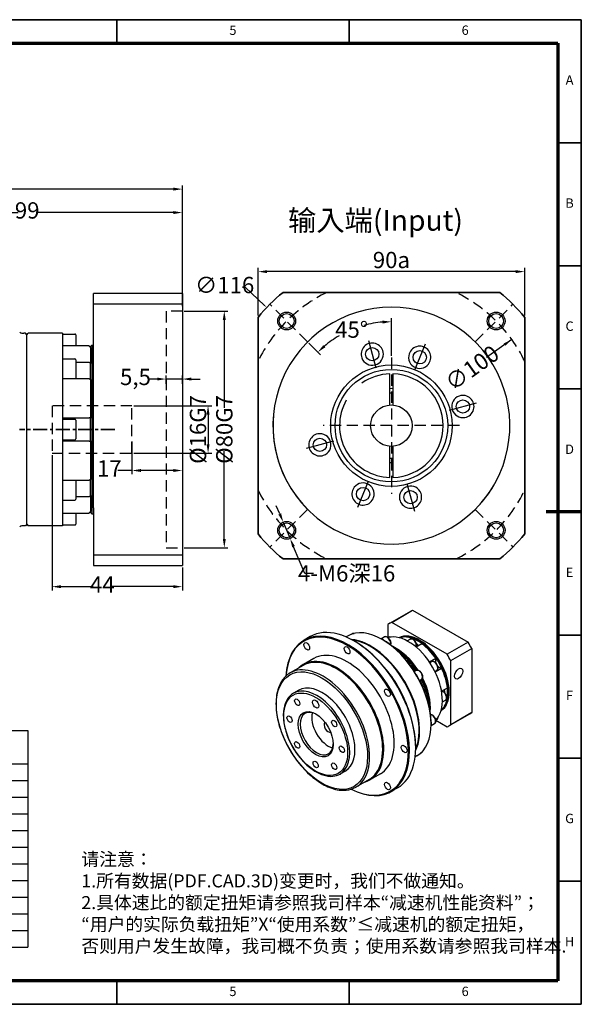
# Model space of a CAD drawing. Units: millimetres. Extents: x 2357 to 2827, y 889 to 1222.
# Drawn here: x 2638 to 2827, y 889 to 1222 of the extents above; entities that cross this region are included whole.
import ezdxf
from ezdxf.enums import TextEntityAlignment as Align

# ---------------------------------------------------------------- set-up
doc = ezdxf.new("R2010")
doc.units = ezdxf.units.MM
doc.header["$LTSCALE"] = 0.3
doc.linetypes.add('CENTER', pattern=[50.8, 31.75, -6.35, 6.35, -6.35])
doc.linetypes.add('DASHED', pattern=[19.05, 12.7, -6.35])
for name, color, linetype, lineweight in [('1轮廓实线层', 7, 'Continuous', 70), ('2细线层', 4, 'Continuous', 35), ('3中心线层', 1, 'CENTER', 35), ('6文字层', 3, 'Continuous', 35), ('7标注层', 4, 'Continuous', 35), ('中心标记 (ISO)', 7, 'Continuous', 25), ('可见 (ISO)', 7, 'Continuous', 50), ('可见窄的 (ISO)', 7, 'Continuous', 35), ('图框层', 7, 'Continuous', 70), ('细实线', 7, 'Continuous', 18)]:
    doc.layers.add(name, color=color, linetype=linetype, lineweight=lineweight)
doc.layers.add('标注线', color=7, linetype='Continuous')
doc.styles.add('1', font='txt', dxfattribs={"width": 0.667})
doc.styles.add('HC_GBDIM', font='romans', dxfattribs={"width": 0.667, "bigfont": 'gbcbig'})
doc.styles.add('仿宋0.8', font='txt', dxfattribs={"width": 0.8})
doc.dimstyles.new('1', dxfattribs={"dimtxt": 5.5, "dimasz": 3, "dimexe": 1.25, "dimexo": 0.625, "dimtad": 1, "dimtoh": 1, "dimdec": 1, "dimtxsty": '1', "dimcen": 2.5, "dimadec": 0, "dimazin": 0, "dimtfac": 1, "dimtdec": 1, "dimtmove": 0, "dimatfit": 3, "dimfxl": 1, "dimarcsym": 0})

# ---------------------------------------------------------------- blocks, each defined once
blk = doc.blocks.new('*D7')
at = {"layer": '7标注层', "color": 0, "linetype": 'ByBlock', "lineweight": -2, "transparency": 16777216}
for p, q in [((2693.43, 1123.22), (2708.22, 1123.22)), ((2706.97, 1120.22), (2706.97, 1090.51)), ((2706.97, 1046.22), (2706.97, 1075.92)), ((2693.43, 1043.22), (2708.22, 1043.22))]:
    blk.add_line(p, q, dxfattribs=at)
at = {"layer": '7标注层', "color": 0, "transparency": 16777216}
for points in [[(2707.47, 1120.22), (2706.47, 1120.22), (2706.97, 1123.22)], [(2706.47, 1046.22), (2707.47, 1046.22), (2706.97, 1043.22)]]:
    blk.add_solid(points, dxfattribs=at)
at = {"layer": 'Defpoints', "color": 0, "transparency": 16777216}
for p in [(2692.81, 1123.22), (2692.81, 1043.22), (2706.97, 1043.22)]:
    blk.add_point(p, dxfattribs=at)
at = {"layer": '7标注层', "color": 0, "lineweight": 25, "transparency": 16777216, "insert": (2706.97, 1083.22), "char_height": 5.5, "attachment_point": 5, "rotation": 90, "style": '1'}
blk.add_mtext('%%c80{}{G7{\\H0.7x;}{}}', dxfattribs=at)
blk = doc.blocks.new('*D8')
at = {"layer": '7标注层', "color": 0, "linetype": 'ByBlock', "lineweight": -2, "transparency": 16777216}
for p, q in [((2676.43, 1091.22), (2702.74, 1091.22)), ((2701.49, 1088.22), (2701.49, 1078.22)), ((2676.43, 1075.22), (2702.74, 1075.22))]:
    blk.add_line(p, q, dxfattribs=at)
at = {"layer": '7标注层', "color": 0, "transparency": 16777216}
for points in [[(2701.99, 1088.22), (2700.99, 1088.22), (2701.49, 1091.22)], [(2700.99, 1078.22), (2701.99, 1078.22), (2701.49, 1075.22)]]:
    blk.add_solid(points, dxfattribs=at)
at = {"layer": 'Defpoints', "color": 0, "transparency": 16777216}
for p in [(2675.81, 1091.22), (2675.81, 1075.22), (2701.49, 1075.22)]:
    blk.add_point(p, dxfattribs=at)
at = {"layer": '7标注层', "color": 0, "lineweight": 25, "transparency": 16777216, "insert": (2698.09, 1083.22), "char_height": 5.5, "attachment_point": 5, "rotation": 90, "style": '1'}
blk.add_mtext('%%c16{}{G7{\\H0.7x;}{}}', dxfattribs=at)
blk = doc.blocks.new('*D9')
at = {"layer": '7标注层', "color": 0, "linetype": 'ByBlock', "lineweight": -2, "transparency": 16777216}
for p, q in [((2687.31, 1098.62), (2687.31, 1101.51)), ((2692.81, 1098.62), (2692.81, 1101.51)), ((2684.31, 1100.26), (2681.31, 1100.26)), ((2692.81, 1100.26), (2687.31, 1100.26)), ((2695.81, 1100.26), (2698.81, 1100.26))]:
    blk.add_line(p, q, dxfattribs=at)
at = {"layer": '7标注层', "color": 0, "transparency": 16777216}
for points in [[(2684.31, 1099.76), (2684.31, 1100.76), (2687.31, 1100.26)], [(2695.81, 1100.76), (2695.81, 1099.76), (2692.81, 1100.26)]]:
    blk.add_solid(points, dxfattribs=at)
at = {"layer": 'Defpoints', "color": 0, "transparency": 16777216}
for p in [(2687.31, 1100.26), (2687.31, 1098), (2692.81, 1098)]:
    blk.add_point(p, dxfattribs=at)
at = {"layer": '7标注层', "color": 0, "lineweight": 25, "transparency": 16777216, "insert": (2676.98, 1100.26), "char_height": 5.5, "attachment_point": 5, "style": '1'}
blk.add_mtext('5,5', dxfattribs=at)
blk = doc.blocks.new('*D10')
at = {"layer": '7标注层', "color": 0, "linetype": 'ByBlock', "lineweight": -2, "transparency": 16777216}
for p, q in [((2648.81, 1074.59), (2648.81, 1028.87)), ((2692.81, 1036.59), (2692.81, 1028.87)), ((2651.81, 1030.12), (2662.69, 1030.12)), ((2689.81, 1030.12), (2668.93, 1030.12))]:
    blk.add_line(p, q, dxfattribs=at)
at = {"layer": '7标注层', "color": 0, "transparency": 16777216}
for points in [[(2651.81, 1030.62), (2651.81, 1029.62), (2648.81, 1030.12)], [(2689.81, 1029.62), (2689.81, 1030.62), (2692.81, 1030.12)]]:
    blk.add_solid(points, dxfattribs=at)
at = {"layer": 'Defpoints', "color": 0, "transparency": 16777216}
for p in [(2648.81, 1075.22), (2692.81, 1037.22), (2692.81, 1030.12)]:
    blk.add_point(p, dxfattribs=at)
at = {"layer": '7标注层', "color": 0, "lineweight": 25, "transparency": 16777216, "insert": (2665.81, 1030.12), "char_height": 5.5, "attachment_point": 5, "style": '1'}
blk.add_mtext('44', dxfattribs=at)
blk = doc.blocks.new('*D11')
at = {"layer": '7标注层', "color": 0, "linetype": 'ByBlock', "lineweight": -2, "transparency": 16777216}
for p, q in [((2675.81, 1079.2), (2675.81, 1068.11)), ((2692.81, 1074.97), (2692.81, 1068.11)), ((2675.81, 1069.36), (2671.01, 1069.36)), ((2689.81, 1069.36), (2678.81, 1069.36))]:
    blk.add_line(p, q, dxfattribs=at)
at = {"layer": '7标注层', "color": 0, "transparency": 16777216}
for points in [[(2678.81, 1069.86), (2678.81, 1068.86), (2675.81, 1069.36)], [(2689.81, 1068.86), (2689.81, 1069.86), (2692.81, 1069.36)]]:
    blk.add_solid(points, dxfattribs=at)
at = {"layer": 'Defpoints', "color": 0, "transparency": 16777216}
for p in [(2675.81, 1079.82), (2692.81, 1075.59), (2675.81, 1069.36)]:
    blk.add_point(p, dxfattribs=at)
at = {"layer": '7标注层', "color": 0, "lineweight": 25, "transparency": 16777216, "insert": (2668.17, 1069.36), "char_height": 5.5, "attachment_point": 5, "style": '1'}
blk.add_mtext('17', dxfattribs=at)
blk = doc.blocks.new('*D12')
at = {"layer": '7标注层', "color": 0, "linetype": 'ByBlock', "lineweight": -2, "transparency": 16777216}
for p, q in [((2593.81, 1142.34), (2593.81, 1157.76)), ((2692.81, 1124.84), (2692.81, 1157.76)), ((2596.81, 1156.51), (2637.38, 1156.51)), ((2689.81, 1156.51), (2643.47, 1156.51))]:
    blk.add_line(p, q, dxfattribs=at)
at = {"layer": '7标注层', "color": 0, "transparency": 16777216}
for points in [[(2596.81, 1157.01), (2596.81, 1156.01), (2593.81, 1156.51)], [(2689.81, 1156.01), (2689.81, 1157.01), (2692.81, 1156.51)]]:
    blk.add_solid(points, dxfattribs=at)
at = {"layer": 'Defpoints', "color": 0, "transparency": 16777216}
for p in [(2593.81, 1156.51), (2593.81, 1141.72), (2692.81, 1124.22)]:
    blk.add_point(p, dxfattribs=at)
at = {"layer": '7标注层', "color": 0, "lineweight": 25, "transparency": 16777216, "insert": (2640.43, 1156.51), "char_height": 5.5, "attachment_point": 5, "style": '1'}
blk.add_mtext('99', dxfattribs=at)
blk = doc.blocks.new('*D18')
at = {"layer": '7标注层', "color": 0, "linetype": 'ByBlock', "lineweight": -2, "transparency": 16777216}
for p, q in [((2563.81, 1114.34), (2563.81, 1165.67)), ((2566.81, 1164.42), (2624.11, 1164.42)), ((2689.81, 1164.42), (2632.51, 1164.42)), ((2692.81, 1129.84), (2692.81, 1165.67))]:
    blk.add_line(p, q, dxfattribs=at)
at = {"layer": '7标注层', "color": 0, "transparency": 16777216}
for points in [[(2566.81, 1164.92), (2566.81, 1163.92), (2563.81, 1164.42)], [(2689.81, 1163.92), (2689.81, 1164.92), (2692.81, 1164.42)]]:
    blk.add_solid(points, dxfattribs=at)
at = {"layer": 'Defpoints', "color": 0, "transparency": 16777216}
for p in [(2563.81, 1164.42), (2692.81, 1129.22), (2563.81, 1113.72)]:
    blk.add_point(p, dxfattribs=at)
at = {"layer": '7标注层', "color": 0, "lineweight": 25, "transparency": 16777216, "insert": (2628.31, 1164.42), "char_height": 5.5, "attachment_point": 5, "style": '1'}
blk.add_mtext('129', dxfattribs=at)
blk = doc.blocks.new('FDHGTFGHTRHUTRUHR')
at = {"lineweight": 25}
for p, q in [((819.79, -182.03), (915.79, -182.03)), ((915.79, -182.03), (915.79, -286.03)), ((819.79, -198.03), (915.79, -198.03)), ((867.79, -206.03), (915.79, -206.03)), ((867.79, -214.02), (915.79, -214.03)), ((867.79, -222.03), (915.79, -222.03)), ((867.79, -230.03), (915.79, -230.03)), ((867.79, -238.04), (915.79, -238.03)), ((867.79, -246.03), (915.79, -246.03)), ((867.79, -254.03), (915.79, -254.03)), ((867.79, -262.03), (915.79, -262.03)), ((867.79, -270.03), (915.79, -270.03)), ((867.79, -278.03), (915.79, -278.03)), ((819.79, -286.03), (915.79, -286.03))]:
    blk.add_line(p, q, dxfattribs=at)
blk = doc.blocks.new('*U32')
at = {"layer": '1轮廓实线层'}
blk.add_line((569, 200), (554, 200), dxfattribs=at)
at = {"layer": '2细线层'}
for p, q in [((-25, 410), (569, 410)), ((371, 410), (371, 400)), ((470, 410), (470, 400)), ((569, 410), (569, -10)), ((569, 357.5), (559, 357.5)), ((569, 305), (559, 305)), ((569, 252.5), (559, 252.5)), ((569, 200), (559, 200)), ((569, 147.5), (559, 147.5)), ((569, 95), (559, 95)), ((569, 42.5), (559, 42.5)), ((371, -10), (371, 0)), ((470, -10), (470, 0)), ((569, -10), (-25, -10))]:
    blk.add_line(p, q, dxfattribs=at)
at = {"layer": '图框层'}
for p, q in [((0, 400), (559, 400)), ((559, 400), (559, 0)), ((559, 0), (0, 0))]:
    blk.add_line(p, q, dxfattribs=at)
at = {"layer": '6文字层', "style": 'HC_GBDIM'}
for s, p in [('5', (420.5, 405)), ('6', (519.5, 405)), ('A', (564, 383.75)), ('B', (564, 331.25)), ('C', (564, 278.75)), ('D', (564, 226.25)), ('E', (564, 173.75)), ('F', (564, 121.25)), ('G', (564, 68.75)), ('H', (564, 16.25)), ('5', (420.5, -5)), ('6', (519.5, -5))]:
    blk.add_text(s, height=4, dxfattribs=at).set_placement(p, align=Align.MIDDLE)
blk = doc.blocks.new('*D33')
at = {"layer": '7标注层', "color": 0, "lineweight": -2, "transparency": 16777216}
blk.add_line((2804.02, 1113.64), (2795.46, 1107.5), dxfattribs=at)
at = {"layer": '7标注层', "color": 0, "transparency": 16777216}
blk.add_solid([(2801.88, 1111.48), (2801.29, 1112.3), (2804.02, 1113.64)], dxfattribs=at)
at = {"layer": 'Defpoints', "color": 0, "transparency": 16777216}
for p in [(2804.02, 1113.64), (2722.74, 1055.39)]:
    blk.add_point(p, dxfattribs=at)
at = {"layer": '7标注层', "color": 0, "lineweight": 25, "transparency": 16777216, "insert": (2790.61, 1104.02), "char_height": 5.5, "attachment_point": 5, "rotation": 35.6277, "style": '1'}
blk.add_mtext('∅100{}{{\\H0.7x;}{}}', dxfattribs=at)
blk = doc.blocks.new('*D34')
at = {"color": 0, "lineweight": -2, "transparency": 16777216}
for p, q in [((2718.38, 1121.73), (2718.38, 1137.8)), ((2808.38, 1121.73), (2808.38, 1137.8)), ((2805.38, 1136.55), (2721.38, 1136.55))]:
    blk.add_line(p, q, dxfattribs=at)
at = {"color": 0, "transparency": 16777216}
for points in [[(2721.38, 1137.05), (2721.38, 1136.05), (2718.38, 1136.55)], [(2805.38, 1136.05), (2805.38, 1137.05), (2808.38, 1136.55)]]:
    blk.add_solid(points, dxfattribs=at)
at = {"layer": 'Defpoints', "color": 0, "transparency": 16777216}
for p in [(2718.38, 1136.55), (2718.38, 1121.1), (2808.38, 1121.1)]:
    blk.add_point(p, dxfattribs=at)
at = {"color": 0, "transparency": 16777216, "insert": (2763.38, 1140.48), "char_height": 5.5, "attachment_point": 5, "style": '1'}
blk.add_mtext('90{\\fHCCADSymbs|c2|p2;a}{}{{\\H0.7x;}{}}', dxfattribs=at)
blk = doc.blocks.new('*D36')
at = {"layer": '7标注层', "color": 0, "lineweight": -2, "transparency": 16777216}
for p, q in [((2725.7, 1054.69), (2724.53, 1057.45)), ((2726.86, 1051.92), (2729.19, 1046.39)), ((2734.14, 1034.62), (2730.35, 1043.63)), ((2737.14, 1034.62), (2734.14, 1034.62))]:
    blk.add_line(p, q, dxfattribs=at)
at = {"layer": '7标注层', "color": 0, "transparency": 16777216}
for points in [[(2725.24, 1054.49), (2726.16, 1054.88), (2726.86, 1051.92)], [(2730.81, 1043.82), (2729.89, 1043.43), (2729.19, 1046.39)]]:
    blk.add_solid(points, dxfattribs=at)
at = {"layer": 'Defpoints', "color": 0, "transparency": 16777216}
for p in [(2726.86, 1051.92), (2729.19, 1046.39)]:
    blk.add_point(p, dxfattribs=at)
at = {"layer": '7标注层', "color": 0, "transparency": 16777216, "insert": (2748.27, 1034.62), "char_height": 5.5, "attachment_point": 5, "style": '1'}
blk.add_mtext('4-M6深16{}{{\\H0.7x;}{}}', dxfattribs=at)
blk = doc.blocks.new('*D35')
at = {"layer": '7标注层', "color": 0, "lineweight": -2, "transparency": 16777216}
for p, q in [((2763.38, 1108.14), (2763.38, 1120.88)), ((2735.54, 1112.35), (2739.43, 1108.46))]:
    blk.add_line(p, q, dxfattribs=at)
for start, end in [(94.8959, 105.2726), (120.1294, 130.1041)]:
    blk.add_arc((2763.38, 1084.51), 35.12, start, end, dxfattribs=at)
at = {"layer": '7标注层', "color": 0, "transparency": 16777216}
for points in [[(2760.41, 1119), (2760.36, 1120), (2763.38, 1119.63)], [(2740.42, 1111.74), (2741.1, 1111), (2738.55, 1109.34)]]:
    blk.add_solid(points, dxfattribs=at)
at = {"layer": 'Defpoints', "color": 0, "transparency": 16777216}
for p in [(2722.37, 1125.52), (2754.29, 1118.43), (2735.1, 1112.8), (2763.38, 1107.51), (2763.38, 1061.51)]:
    blk.add_point(p, dxfattribs=at)
at = {"layer": '7标注层', "color": 0, "transparency": 16777216, "insert": (2749.94, 1116.96), "char_height": 5.5, "attachment_point": 5, "style": '1'}
blk.add_mtext('45%%d{}{{\\H0.7x;}{}}', dxfattribs=at)

msp = doc.modelspace()

# ---------------------------------------------------------------- linework, layer by layer
msp.add_line((2662.809, 1109.673), (2662.809, 1129.215))
msp.add_circle((2763.382, 1084.511), 7)
at = {"layer": '2细线层', "color": 1, "lineweight": 35}
for p, q in [((2799.974, 1129.511), (2726.789, 1129.511)), ((2718.382, 1121.104), (2718.382, 1047.919)), ((2808.382, 1047.919), (2808.382, 1121.104)), ((2726.789, 1039.511), (2799.974, 1039.511))]:
    msp.add_line(p, q, dxfattribs=at)
at = {"layer": '2细线层', "color": 1, "linetype": 'DASHED', "lineweight": 25}
for p, q in [((2735.097, 1112.796), (2722.369, 1125.524)), ((2791.666, 1112.796), (2804.394, 1125.524)), ((2735.097, 1056.227), (2722.369, 1043.499)), ((2791.666, 1056.227), (2804.394, 1043.499))]:
    msp.add_line(p, q, dxfattribs=at)
at = {"layer": '2细线层', "color": 1, "lineweight": 25}
for centre, radius in [((2728.026, 1119.867), 3), ((2728.026, 1119.867), 2.5), ((2798.737, 1119.867), 3), ((2798.737, 1119.867), 2.5), ((2728.026, 1049.156), 3), ((2728.026, 1049.156), 2.5), ((2798.737, 1049.156), 3), ((2798.737, 1049.156), 2.5)]:
    msp.add_circle(centre, radius, dxfattribs=at)
at = {"layer": '2细线层', "color": 1, "lineweight": 35}
for start, end in [(129.11674, 140.88326), (39.11674, 50.88326), (219.11674, 230.88326), (309.11674, 320.88326)]:
    msp.add_arc((2763.382, 1084.511), 58, start, end, dxfattribs=at)
at = {"layer": '2细线层', "color": 1, "linetype": 'DASHED', "lineweight": 25}
for start, end in [(115.84193, 154.15807), (25.84193, 64.15807), (205.84193, 244.15807), (295.84193, 334.15807)]:
    msp.add_arc((2763.382, 1084.511), 50, start, end, dxfattribs=at)
at = {"layer": '2细线层', "color": 1, "lineweight": 25}
for start, end in [(315, 225), (172.49854, 329.99784)]:
    msp.add_arc((2763.382, 1084.511), 40, start, end, dxfattribs=at)
at = {"layer": '3中心线层', "ltscale": 0.5}
msp.add_line((2670.073, 1083.215), (2637.809, 1083.215), dxfattribs=at)
at = {"layer": '7标注层'}
for p, q in [((2713.061, 1131.301), (2714.061, 1131.301)), ((2714.061, 1131.301), (2720.578, 1125.118))]:
    msp.add_line(p, q, dxfattribs=at)
at = {"layer": '7标注层', "color": 3, "linetype": 'DASHED', "lineweight": 25}
for p, q in [((2692.809, 1123.215), (2687.309, 1123.215)), ((2687.309, 1123.215), (2687.309, 1043.215)), ((2648.809, 1091.215), (2648.809, 1075.215)), ((2675.809, 1091.215), (2648.809, 1091.215)), ((2675.809, 1075.215), (2675.809, 1091.215)), ((2648.809, 1075.215), (2675.809, 1075.215)), ((2687.309, 1043.215), (2692.809, 1043.215))]:
    msp.add_line(p, q, dxfattribs=at)
at = {"layer": '7标注层'}
msp.add_solid([(2720.464, 1124.997), (2720.693, 1125.239), (2721.304, 1124.43)], dxfattribs=at)
at = {"layer": '中心标记 (ISO)', "color": 3, "linetype": 'Continuous', "lineweight": 25}
for p, q in [((2755.682, 1113.248), (2758.141, 1104.071)), ((2774.766, 1111.997), (2771.131, 1103.22)), ((2782.942, 1089.752), (2792.118, 1092.211)), ((2743.822, 1079.27), (2734.645, 1076.812)), ((2751.997, 1057.026), (2755.632, 1065.803)), ((2768.623, 1064.951), (2771.133, 1055.582))]:
    msp.add_line(p, q, dxfattribs=at)
at = {"layer": '中心标记 (ISO)', "color": 1, "linetype": 'DASHED', "lineweight": 25}
for p, q in [((2763.382, 1107.511), (2763.382, 1061.511)), ((2786.382, 1084.511), (2740.382, 1084.511))]:
    msp.add_line(p, q, dxfattribs=at)
at = {"layer": '可见 (ISO)', "lineweight": 25}
for p, q in [((2692.809, 1129.215), (2662.809, 1129.215)), ((2692.809, 1129.215), (2692.809, 1037.215)), ((2662.809, 1125.673), (2692.809, 1125.673)), ((2639.809, 1115.715), (2639.273, 1115.715)), ((2640.309, 1115.215), (2639.809, 1115.715)), ((2640.309, 1115.215), (2640.809, 1115.715)), ((2640.309, 1051.215), (2640.309, 1115.215)), ((2652.309, 1115.715), (2640.809, 1115.715)), ((2652.309, 1115.715), (2652.309, 1050.715)), ((2652.309, 1115.465), (2656.509, 1115.465)), ((2656.809, 1115.165), (2656.809, 1111.438)), ((2661.309, 1111.438), (2652.309, 1111.438)), ((2661.809, 1111.215), (2662.309, 1111.715)), ((2661.809, 1110.947), (2661.809, 1111.215)), ((2662.309, 1111.715), (2662.309, 1054.715)), ((2662.309, 1111.715), (2662.809, 1111.715)), ((2661.809, 1110.947), (2661.809, 1105.56)), ((2662.809, 1056.758), (2662.809, 1109.673)), ((2652.309, 1107.045), (2656.509, 1107.045)), ((2656.809, 1106.745), (2656.809, 1100.368)), ((2656.809, 1105.976), (2661.309, 1105.976)), ((2661.809, 1100.089), (2661.809, 1105.56)), ((2762.882, 1091.494), (2762.882, 1102.004)), ((2763.882, 1102.004), (2763.882, 1091.494)), ((2661.309, 1100.368), (2652.309, 1100.368)), ((2661.809, 1100.089), (2661.809, 1087.084)), ((2661.809, 1100.089), (2661.809, 1087.084)), ((2652.309, 1087.181), (2661.309, 1087.181)), ((2652.309, 1086.715), (2656.509, 1086.715)), ((2656.809, 1086.415), (2656.809, 1080.015)), ((2661.809, 1079.347), (2661.809, 1087.084)), ((2661.809, 1079.347), (2661.809, 1087.084)), ((2652.309, 1079.715), (2656.509, 1079.715)), ((2661.309, 1079.25), (2652.309, 1079.25)), ((2661.809, 1079.347), (2661.809, 1066.342)), ((2762.882, 1067.019), (2762.882, 1077.529)), ((2763.882, 1077.529), (2763.882, 1067.019)), ((2652.309, 1066.063), (2661.309, 1066.063)), ((2656.809, 1066.063), (2656.809, 1059.686)), ((2661.809, 1060.871), (2661.809, 1066.342)), ((2652.309, 1059.386), (2656.509, 1059.386)), ((2661.309, 1060.455), (2656.809, 1060.455)), ((2661.809, 1060.871), (2661.809, 1055.484)), ((2652.309, 1054.993), (2661.309, 1054.993)), ((2656.809, 1054.993), (2656.809, 1051.265)), ((2661.809, 1055.215), (2661.809, 1055.484)), ((2661.809, 1055.215), (2662.309, 1054.715)), ((2662.309, 1054.715), (2662.809, 1054.715)), ((2662.809, 1056.758), (2662.809, 1037.215)), ((2640.309, 1051.215), (2639.809, 1050.715)), ((2640.309, 1051.215), (2640.809, 1050.715)), ((2639.809, 1050.715), (2639.273, 1050.715)), ((2652.309, 1050.715), (2640.809, 1050.715)), ((2652.309, 1050.965), (2656.509, 1050.965)), ((2692.809, 1040.758), (2662.809, 1040.758)), ((2662.809, 1037.215), (2692.809, 1037.215)), ((2762.847, 1017.75), (2769.918, 1021.821)), ((2763.473, 1018.068), (2770.544, 1022.14)), ((2770.544, 1022.14), (2789.253, 1011.366)), ((2782.182, 1007.294), (2763.473, 1018.068)), ((2762.221, 1017.341), (2762.221, 1012.97)), ((2736.009, 1013.257), (2733.888, 1012.036)), ((2748.611, 1013.447), (2748.081, 1013.141)), ((2749.883, 1014.035), (2750.244, 1014.242)), ((2750.987, 1011.662), (2750.811, 1011.764)), ((2759.848, 1012.54), (2760.994, 1013.2)), ((2760.516, 1012.161), (2760.34, 1012.263)), ((2762.259, 1012.939), (2762.539, 1013.101)), ((2766.233, 1012.909), (2766.105, 1012.835)), ((2768.685, 1011.804), (2769.727, 1012.404)), ((2770.671, 1012.328), (2770.895, 1012.456)), ((2789.253, 1011.366), (2782.182, 1007.294)), ((2773.699, 1010.842), (2771.732, 1009.709)), ((2783.434, 1005.125), (2790.505, 1009.197)), ((2790.505, 1009.197), (2790.505, 987.567)), ((2737.204, 1005.868), (2733.669, 1003.832)), ((2776.19, 1004.674), (2778.362, 1005.924)), ((2776.32, 1004.48), (2776.914, 1004.823)), ((2783.434, 983.495), (2783.434, 1005.125)), ((2733.616, 1003.513), (2729.197, 1000.968)), ((2771.109, 1001.496), (2771.744, 1001.861)), ((2778.069, 1001.449), (2778.661, 1001.79)), ((2780.344, 1002.49), (2778.172, 1001.24)), ((2772.859, 998.464), (2773.491, 998.828)), ((2732.087, 995.132), (2730.319, 994.114)), ((2780.305, 994.853), (2782.275, 995.987)), ((2780.597, 991.166), (2781.638, 991.765)), ((2782.275, 992.746), (2782.046, 992.613)), ((2780.195, 988.381), (2780.344, 988.467)), ((2778.362, 984.998), (2778.661, 985.17)), ((2778.367, 984.965), (2782.182, 982.768)), ((2782.808, 983.086), (2789.879, 987.158)), ((2790.505, 987.567), (2783.434, 983.495)), ((2776.799, 983.176), (2777.943, 983.835)), ((2776.805, 983.876), (2776.805, 983.672)), ((2771.59, 975.884), (2771.59, 975.681)), ((2771.941, 972.934), (2771.411, 972.628)), ((2773.088, 973.739), (2773.491, 973.97)), ((2747.807, 967.835), (2746.039, 966.817)), ((2755.823, 964.95), (2751.404, 962.405)), ((2759.66, 966.871), (2756.125, 964.835)), ((2765.452, 962.129), (2763.33, 960.907))]:
    msp.add_line(p, q, dxfattribs=at)
at = {"layer": '可见 (ISO)', "color": 3, "lineweight": 25}
for centre, radius in [((2756.911, 1108.66), 2.25), ((2772.949, 1107.608), 2.25), ((2763.382, 1084.511), 20.5), ((2763.382, 1084.511), 19), ((2787.53, 1090.982), 2.25), ((2739.233, 1078.041), 2.25), ((2753.815, 1061.414), 2.25), ((2769.852, 1060.363), 2.25)]:
    msp.add_circle(centre, radius, dxfattribs=at)
at = {"layer": '可见 (ISO)', "lineweight": 25}
for centre, radius, start, end in [((2639.273, 1118.715), 3, 242.885, 270), ((2656.509, 1115.165), 0.3, 0, 90), ((2656.509, 1106.745), 0.3, 0, 90), ((2763.382, 1084.511), 17.5, 91.63725, 124.56249), ((2763.382, 1084.511), 17.5, 271.63725, 88.36275), ((2763.382, 1084.511), 12.5, 87.70756, 92.29244), ((2763.382, 1084.511), 11, 87.39475, 92.60525), ((2763.382, 1084.511), 17.5, 150.463, 268.36275), ((2656.509, 1086.415), 0.3, 0, 90), ((2656.509, 1080.015), 0.3, 270, 0), ((2763.382, 1084.511), 11, 267.39475, 272.60525), ((2763.382, 1084.511), 12.5, 267.70756, 272.29244), ((2656.509, 1059.686), 0.3, 270, 0), ((2656.509, 1051.265), 0.3, 270, 0), ((2639.273, 1047.715), 3, 90, 117.115)]:
    msp.add_arc(centre, radius, start, end, dxfattribs=at)
at = {"layer": '可见 (ISO)', "color": 3, "lineweight": 25}
for centre, start, end in [((2756.911, 1108.66), 10.69878, 199.30122), ((2772.949, 1107.608), 333.19878, 161.80122), ((2756.911, 1108.66), 199.30122, 10.69878), ((2772.949, 1107.608), 161.80122, 333.19878), ((2787.53, 1090.982), 109.30122, 280.69878), ((2787.53, 1090.982), 280.69878, 109.30122), ((2739.233, 1078.041), 100.69878, 289.30122), ((2739.233, 1078.041), 289.30122, 100.69878), ((2753.815, 1061.414), 341.80122, 153.19878), ((2753.815, 1061.414), 153.19878, 341.80122), ((2769.852, 1060.363), 19.30122, 190.69878), ((2769.852, 1060.363), 190.69878, 19.30122)]:
    msp.add_arc(centre, 3.75, start, end, dxfattribs=at)
at = {"layer": '可见 (ISO)', "lineweight": 25}
for centre, major_axis, start_param, end_param in [((2779.899, 1004.49), (-9.981, 17.332), 6.2224551, 6.2831853), ((2750.73, 987.693), (14.721, -25.564), 0, 3.1415927), ((2772.827, 1000.418), (-9.981, 17.332), 6.2224551, 6.3477829), ((2748.609, 986.471), (14.721, -25.564), 5.55685, 10.1511133), ((2748.432, 986.37), (14.597, -25.348), 5.5667278, 10.1412355), ((2760.276, 993.19), (-11.665, 20.256), 3.1415927, 6.2831853), ((2772.827, 1000.418), (-7.111, 12.349), 3.1704203, 6.2543577), ((2772.651, 1000.316), (7.111, -12.349), 0.0556756, 3.0859171), ((2756.387, 990.951), (11.665, -20.256), 0.381112, 2.7604806), ((2756.21, 990.849), (-11.665, 20.256), 3.5523361, 5.8724419), ((2750.907, 987.795), (-14.597, 25.348), 3.9289245, 5.4958534), ((2760.453, 1010.869), (-0.873, 1.517), 5.1046391, 5.883893), ((2760.453, 993.292), (-11.54, 20.04), 5.4705904, 5.4958534), ((2760.453, 993.292), (-11.54, 20.04), 4.7434531, 5.4705904), ((2769.115, 998.28), (8.109, -14.082), 0.1503994, 2.9927593), ((2772.297, 1000.112), (-7.111, 12.349), 5.6393003, 6.1455396), ((2772.474, 1000.214), (6.986, -12.132), 2.2195362, 2.4967202), ((2772.474, 1011.966), (0.998, -1.733), 4.1863788, 4.4788108), ((2779.899, 1004.49), (9.981, -17.332), 1.5100661, 1.635394), ((2748.432, 986.37), (11.228, -19.498), 0, 3.1415927), ((2765.049, 995.939), (8.109, -14.082), 1.6652382, 2.4657379), ((2764.872, 995.837), (7.985, -13.865), 1.6807106, 2.3495232), ((2764.696, 995.735), (-8.109, 14.082), 4.821623, 5.4751448), ((2772.474, 1011.966), (0.998, -1.733), 4.9459671, 5.6280315), ((2772.297, 1000.112), (7.111, -12.349), 1.7123094, 2.2185488), ((2772.474, 1000.214), (-6.986, 12.132), 4.8529147, 5.3611288), ((2744.897, 984.334), (11.228, -19.498), 6.1339757, 9.5739875), ((2744.72, 984.232), (11.103, -19.281), 0, 3.1415927), ((2779.661, 1004.385), (-0.998, 1.733), 0.259388, 1.3372182), ((2772.474, 1000.214), (6.986, -12.132), 1.434138, 1.711322), ((2772.827, 1000.418), (-9.981, 17.332), 4.6516588, 4.7769866), ((2754.001, 989.576), (-11.665, 20.256), 4.360853, 5.063925), ((2779.661, 1004.385), (0.998, -1.733), 4.9459671, 6.0276647), ((2772.297, 1000.112), (7.111, -12.349), 0.9269113, 1.4331506), ((2772.474, 1000.214), (-6.986, 12.132), 4.0675165, 4.5757307), ((2753.736, 989.424), (-11.852, 20.581), 4.4590637, 4.9657143), ((2760.453, 993.292), (-11.54, 20.04), 4.6851922, 4.7434531), ((2771.203, 999.53), (-0.873, 1.517), 4.319241, 5.1094044), ((2760.453, 993.292), (-11.54, 20.04), 3.958055, 4.6851922), ((2764.696, 995.735), (-8.109, 14.082), 3.9496332, 4.6083778), ((2764.872, 995.837), (7.985, -13.865), 0.7920694, 1.4662158), ((2765.049, 995.939), (8.109, -14.082), 0.6758548, 1.4817718), ((2739.947, 981.483), (7.86, -13.649), 0, 3.1415927), ((2782.639, 994.361), (0.998, -1.733), 3.7928791, 4.4788108), ((2772.474, 1000.214), (6.986, -12.132), 0.6487399, 0.9259239), ((2772.297, 1000.112), (7.111, -12.349), 0.1415131, 0.6477525), ((2782.639, 994.361), (0.998, -1.733), 4.9459671, 5.2422666), ((2738.179, 980.465), (-3.93, 6.824), 5.5269952, 10.1809681), ((2742.068, 982.705), (3.93, -6.824), 3.6570125, 5.7677655), ((2779.899, 1004.49), (9.981, -17.332), 0, 0.0645976), ((2742.068, 982.705), (0.998, -1.733), 3.3071264, 6.1176516), ((2775.656, 984.537), (-0.873, 1.517), 3.5431911, 4.3240062), ((2760.453, 993.292), (-11.54, 20.04), 3.9289245, 3.958055), ((2772.827, 1000.418), (9.981, -17.332), 6.2224551, 6.3477829)]:
    msp.add_ellipse(centre, major_axis=major_axis, ratio=0.5780931, start_param=start_param, end_param=end_param, dxfattribs=at)
for centre, major_axis in [((2734.807, 1009.969), (-0.686, 1.192)), ((2748.432, 1008.648), (-0.686, 1.192)), ((2786.086, 1000.742), (0.998, 1.733)), ((2762.057, 994.277), (-0.686, 1.192)), ((2731.576, 991.087), (-0.613, 1.065)), ((2737.826, 990.481), (-0.749, 1.3)), ((2737.826, 980.262), (-4.179, 7.258)), ((2728.987, 985.352), (-0.613, 1.065)), ((2744.076, 983.889), (-0.613, 1.065)), ((2731.576, 976.635), (-0.613, 1.065)), ((2746.664, 975.172), (-0.613, 1.065)), ((2767.701, 975.274), (-0.686, 1.192)), ((2737.826, 970.042), (-0.613, 1.065)), ((2744.076, 969.436), (-0.613, 1.065)), ((2762.057, 962.77), (-0.686, 1.192))]:
    msp.add_ellipse(centre, major_axis=major_axis, ratio=0.5780931, dxfattribs=at)
for points, knots in [([(2661.309, 1111.438), (2661.319, 1111.429), (2661.329, 1111.419), (2661.339, 1111.409), (2661.492, 1111.257), (2661.649, 1111.102), (2661.809, 1110.947)], [-0.004182397, -0.004182397, -0.004182397, -0.004182397, 0, 0, 0, 0.065014684, 0.065014684, 0.065014684, 0.065014684]), ([(2661.809, 1105.56), (2661.649, 1105.699), (2661.492, 1105.83), (2661.329, 1105.96), (2661.319, 1105.968), (2661.309, 1105.976)], [1.274696659, 1.274696659, 1.274696659, 1.274696659, 1.339711343, 1.339711343, 1.34389374, 1.34389374, 1.34389374, 1.34389374]), ([(2661.309, 1100.368), (2661.319, 1100.362), (2661.329, 1100.356), (2661.339, 1100.35), (2661.492, 1100.258), (2661.649, 1100.17), (2661.809, 1100.089)], [-0.004182397, -0.004182397, -0.004182397, -0.004182397, 0, 0, 0, 0.065014684, 0.065014684, 0.065014684, 0.065014684]), ([(2661.809, 1087.084), (2661.649, 1087.125), (2661.492, 1087.155), (2661.329, 1087.178), (2661.319, 1087.179), (2661.309, 1087.181)], [1.274696659, 1.274696659, 1.274696659, 1.274696659, 1.339711343, 1.339711343, 1.34389374, 1.34389374, 1.34389374, 1.34389374]), ([(2661.309, 1079.25), (2661.319, 1079.252), (2661.329, 1079.253), (2661.339, 1079.254), (2661.492, 1079.276), (2661.649, 1079.306), (2661.809, 1079.347)], [-0.004182397, -0.004182397, -0.004182397, -0.004182397, 0, 0, 0, 0.065014684, 0.065014684, 0.065014684, 0.065014684]), ([(2661.809, 1066.342), (2661.649, 1066.261), (2661.492, 1066.173), (2661.329, 1066.075), (2661.319, 1066.069), (2661.309, 1066.063)], [1.274696659, 1.274696659, 1.274696659, 1.274696659, 1.339711343, 1.339711343, 1.34389374, 1.34389374, 1.34389374, 1.34389374]), ([(2661.309, 1060.455), (2661.319, 1060.463), (2661.329, 1060.471), (2661.339, 1060.479), (2661.492, 1060.601), (2661.649, 1060.732), (2661.809, 1060.871)], [-0.004182397, -0.004182397, -0.004182397, -0.004182397, 0, 0, 0, 0.065014684, 0.065014684, 0.065014684, 0.065014684]), ([(2661.809, 1055.484), (2661.649, 1055.329), (2661.492, 1055.174), (2661.329, 1055.012), (2661.319, 1055.002), (2661.309, 1054.993)], [1.274696659, 1.274696659, 1.274696659, 1.274696659, 1.339711343, 1.339711343, 1.34389374, 1.34389374, 1.34389374, 1.34389374]), ([(2750.244, 1014.242), (2750.339, 1014.297), (2750.447, 1014.33), (2750.659, 1014.352), (2750.764, 1014.343), (2750.867, 1014.32)], [5.49972085, 5.49972085, 5.49972085, 5.49972085, 5.75383668, 5.75383668, 5.99065831, 5.99065831, 5.99065831, 5.99065831]), ([(2760.994, 1013.2), (2761.089, 1013.255), (2761.197, 1013.288), (2761.427, 1013.311), (2761.551, 1013.298), (2761.813, 1013.224), (2761.952, 1013.157), (2762.226, 1012.975), (2762.361, 1012.858), (2762.607, 1012.589), (2762.718, 1012.438), (2762.909, 1012.117), (2762.989, 1011.948), (2763.11, 1011.604), (2763.15, 1011.429), (2763.186, 1011.09), (2763.18, 1010.925), (2763.125, 1010.665), (2763.089, 1010.564), (2763.037, 1010.472)], [5.4997209, 5.4997209, 5.4997209, 5.4997209, 5.7538367, 5.7538367, 6.0326617, 6.0326617, 6.3588116, 6.3588116, 6.7032344, 6.7032344, 7.0450294, 7.0450294, 7.3845996, 7.3845996, 7.7258311, 7.7258311, 8.0703549, 8.0703549, 8.3106247, 8.3106247, 8.3106247, 8.3106247]), ([(2762.539, 1013.101), (2762.633, 1013.155), (2762.74, 1013.186), (2762.972, 1013.202), (2763.097, 1013.183), (2763.266, 1013.128), (2763.309, 1013.111), (2763.351, 1013.092)], [5.49972085, 5.49972085, 5.49972085, 5.49972085, 5.77503878, 5.77503878, 6.07230136, 6.07230136, 6.17454023, 6.17454023, 6.17454023, 6.17454023]), ([(2769.727, 1012.404), (2769.821, 1012.458), (2769.928, 1012.489), (2770.16, 1012.505), (2770.285, 1012.486), (2770.548, 1012.4), (2770.686, 1012.327), (2770.955, 1012.136), (2771.086, 1012.016), (2771.326, 1011.743), (2771.435, 1011.59), (2771.622, 1011.267), (2771.7, 1011.097), (2771.817, 1010.754), (2771.855, 1010.582), (2771.889, 1010.25), (2771.883, 1010.091), (2771.838, 1009.874), (2771.818, 1009.806), (2771.791, 1009.743)], [5.4997209, 5.4997209, 5.4997209, 5.4997209, 5.7750388, 5.7750388, 6.0723014, 6.0723014, 6.4003162, 6.4003162, 6.7348987, 6.7348987, 7.0672874, 7.0672874, 7.3985247, 7.3985247, 7.7308644, 7.7308644, 8.065418, 8.065418, 8.2294931, 8.2294931, 8.2294931, 8.2294931]), ([(2771.106, 1012.338), (2771.035, 1012.377), (2770.969, 1012.415), (2770.903, 1012.452), (2770.899, 1012.454), (2770.895, 1012.456)], [1.274696659, 1.274696659, 1.274696659, 1.274696659, 1.339711343, 1.339711343, 1.34389374, 1.34389374, 1.34389374, 1.34389374]), ([(2773.699, 1010.842), (2773.702, 1010.84), (2773.705, 1010.838), (2773.708, 1010.837), (2773.755, 1010.81), (2773.8, 1010.785), (2773.841, 1010.763)], [-0.004182397, -0.004182397, -0.004182397, -0.004182397, 0, 0, 0, 0.065014684, 0.065014684, 0.065014684, 0.065014684]), ([(2776.914, 1004.823), (2777.008, 1004.877), (2777.115, 1004.908), (2777.347, 1004.924), (2777.472, 1004.905), (2777.736, 1004.819), (2777.874, 1004.746), (2778.143, 1004.555), (2778.274, 1004.435), (2778.514, 1004.162), (2778.623, 1004.009), (2778.81, 1003.686), (2778.887, 1003.516), (2779.004, 1003.173), (2779.043, 1003.001), (2779.076, 1002.669), (2779.071, 1002.509), (2779.011, 1002.222), (2778.957, 1002.093), (2778.819, 1001.906), (2778.746, 1001.839), (2778.661, 1001.79)], [5.4997209, 5.4997209, 5.4997209, 5.4997209, 5.7750388, 5.7750388, 6.0723014, 6.0723014, 6.4003162, 6.4003162, 6.7348987, 6.7348987, 7.0672874, 7.0672874, 7.3985247, 7.3985247, 7.7308644, 7.7308644, 8.065418, 8.065418, 8.3936236, 8.3936236, 8.6413135, 8.6413135, 8.6413135, 8.6413135]), ([(2778.44, 1005.913), (2778.412, 1005.92), (2778.387, 1005.924), (2778.364, 1005.924), (2778.363, 1005.924), (2778.362, 1005.924)], [1.274696659, 1.274696659, 1.274696659, 1.274696659, 1.339711343, 1.339711343, 1.34389374, 1.34389374, 1.34389374, 1.34389374]), ([(2771.744, 1001.861), (2771.839, 1001.916), (2771.947, 1001.949), (2772.177, 1001.973), (2772.301, 1001.959), (2772.563, 1001.885), (2772.702, 1001.818), (2772.976, 1001.636), (2773.111, 1001.519), (2773.357, 1001.25), (2773.468, 1001.099), (2773.659, 1000.779), (2773.739, 1000.609), (2773.86, 1000.265), (2773.9, 1000.091), (2773.936, 999.751), (2773.93, 999.586), (2773.866, 999.286), (2773.809, 999.149), (2773.66, 998.951), (2773.581, 998.88), (2773.491, 998.828)], [5.4997209, 5.4997209, 5.4997209, 5.4997209, 5.7538367, 5.7538367, 6.0326617, 6.0326617, 6.3588116, 6.3588116, 6.7032344, 6.7032344, 7.0450294, 7.0450294, 7.3845996, 7.3845996, 7.7258311, 7.7258311, 8.0703549, 8.0703549, 8.4009496, 8.4009496, 8.6413135, 8.6413135, 8.6413135, 8.6413135]), ([(2780.344, 1002.49), (2780.345, 1002.491), (2780.346, 1002.492), (2780.346, 1002.494), (2780.357, 1002.512), (2780.366, 1002.535), (2780.374, 1002.563)], [-0.004182397, -0.004182397, -0.004182397, -0.004182397, 0, 0, 0, 0.065014684, 0.065014684, 0.065014684, 0.065014684]), ([(2729.197, 1000.968), (2728.008, 1000.283), (2727.004, 999.28), (2725.45, 996.732), (2724.912, 995.174), (2724.356, 991.643), (2724.351, 989.661), (2724.881, 985.495), (2725.418, 983.312), (2726.975, 978.968), (2727.994, 976.808), (2730.411, 972.726), (2731.808, 970.804), (2734.844, 967.387), (2736.482, 965.894), (2739.842, 963.489), (2741.564, 962.577), (2744.92, 961.444), (2746.555, 961.22), (2749.275, 961.479), (2750.404, 961.829), (2751.404, 962.405)], [0.7834645, 0.7834645, 0.7834645, 0.7834645, 1.0899058, 1.0899058, 1.4052941, 1.4052941, 1.7283555, 1.7283555, 2.0520518, 2.0520518, 2.3751116, 2.3751116, 2.6979254, 2.6979254, 3.0210549, 3.0210549, 3.3448141, 3.3448141, 3.6674287, 3.6674287, 3.9250571, 3.9250571, 3.9250571, 3.9250571]), ([(2780.365, 994.887), (2780.434, 994.879), (2780.504, 994.863), (2780.713, 994.794), (2780.851, 994.722), (2781.12, 994.53), (2781.251, 994.41), (2781.491, 994.137), (2781.6, 993.985), (2781.787, 993.662), (2781.864, 993.491), (2781.981, 993.149), (2782.02, 992.976), (2782.054, 992.644), (2782.048, 992.485), (2781.988, 992.197), (2781.935, 992.068), (2781.797, 991.881), (2781.723, 991.814), (2781.638, 991.765)], [5.9053085, 5.9053085, 5.9053085, 5.9053085, 6.0723014, 6.0723014, 6.4003162, 6.4003162, 6.7348987, 6.7348987, 7.0672874, 7.0672874, 7.3985247, 7.3985247, 7.7308644, 7.7308644, 8.065418, 8.065418, 8.3936236, 8.3936236, 8.6413135, 8.6413135, 8.6413135, 8.6413135]), ([(2782.278, 996.149), (2782.277, 996.102), (2782.276, 996.051), (2782.275, 995.994), (2782.275, 995.991), (2782.275, 995.987)], [1.274696659, 1.274696659, 1.274696659, 1.274696659, 1.339711343, 1.339711343, 1.34389374, 1.34389374, 1.34389374, 1.34389374]), ([(2730.319, 994.114), (2729.477, 993.629), (2728.765, 992.922), (2727.654, 991.13), (2727.266, 990.033), (2726.854, 987.542), (2726.842, 986.138), (2727.204, 983.187), (2727.578, 981.639), (2728.672, 978.561), (2729.389, 977.03), (2731.094, 974.137), (2732.081, 972.775), (2734.228, 970.351), (2735.389, 969.29), (2737.776, 967.579), (2739.001, 966.93), (2741.397, 966.123), (2742.568, 965.963), (2744.515, 966.153), (2745.323, 966.404), (2746.039, 966.817)], [0.7834645, 0.7834645, 0.7834645, 0.7834645, 1.0847312, 1.0847312, 1.3978531, 1.3978531, 1.7220166, 1.7220166, 2.0472711, 2.0472711, 2.3716313, 2.3716313, 2.6956326, 2.6956326, 3.0200746, 3.0200746, 3.3453976, 3.3453976, 3.6690029, 3.6690029, 3.9250571, 3.9250571, 3.9250571, 3.9250571]), ([(2782.275, 992.746), (2782.275, 992.75), (2782.275, 992.755), (2782.275, 992.759), (2782.276, 992.83), (2782.277, 992.906), (2782.278, 992.987)], [-0.004182397, -0.004182397, -0.004182397, -0.004182397, 0, 0, 0, 0.065014684, 0.065014684, 0.065014684, 0.065014684]), ([(2776.601, 986.972), (2776.692, 986.971), (2776.784, 986.957), (2777.016, 986.892), (2777.155, 986.825), (2777.429, 986.643), (2777.564, 986.526), (2777.81, 986.257), (2777.921, 986.106), (2778.112, 985.785), (2778.192, 985.616), (2778.312, 985.272), (2778.353, 985.098), (2778.389, 984.758), (2778.383, 984.593), (2778.319, 984.293), (2778.262, 984.156), (2778.112, 983.958), (2778.034, 983.887), (2777.943, 983.835)], [5.8237595, 5.8237595, 5.8237595, 5.8237595, 6.0326617, 6.0326617, 6.3588116, 6.3588116, 6.7032344, 6.7032344, 7.0450294, 7.0450294, 7.3845996, 7.3845996, 7.7258311, 7.7258311, 8.0703549, 8.0703549, 8.4009496, 8.4009496, 8.6413135, 8.6413135, 8.6413135, 8.6413135]), ([(2779.064, 985.903), (2779.059, 985.849), (2779.051, 985.795), (2779.011, 985.602), (2778.957, 985.472), (2778.819, 985.286), (2778.746, 985.218), (2778.661, 985.17)], [7.94699735, 7.94699735, 7.94699735, 7.94699735, 8.06541803, 8.06541803, 8.39362359, 8.39362359, 8.64131351, 8.64131351, 8.64131351, 8.64131351]), ([(2773.88, 974.502), (2773.846, 974.383), (2773.795, 974.272), (2773.66, 974.093), (2773.581, 974.022), (2773.491, 973.97)], [8.1258826, 8.1258826, 8.1258826, 8.1258826, 8.40094963, 8.40094963, 8.64131351, 8.64131351, 8.64131351, 8.64131351])]:
    msp.add_open_spline(points, degree=3, knots=knots, dxfattribs=at)
at = {"layer": '可见窄的 (ISO)', "lineweight": 25}
for centre, major_axis, start_param, end_param in [((2751.117, 1012.726), (-0.873, 1.517), 5.7816371, 6.2831853), ((2761.867, 1011.684), (-0.873, 1.517), 3.5465607, 6.2831853), ((2763.413, 1011.584), (-0.873, 1.517), 5.6097567, 6.2831853), ((2770.6, 1010.887), (-0.873, 1.517), 3.578101, 6.2831853), ((2764.506, 995.626), (-8.109, 14.082), 4.8228643, 5.387703), ((2764.023, 995.348), (-8.192, 14.225), 4.8217503, 5.1225547), ((2777.788, 1003.306), (-0.873, 1.517), 3.1415927, 6.2831853), ((2740.301, 981.687), (11.103, -19.281), 0, 3.1415927), ((2772.617, 1000.345), (-0.873, 1.517), 3.1415927, 6.2831853), ((2764.023, 995.348), (-8.192, 14.225), 4.3022233, 4.6081222), ((2764.506, 995.626), (-8.109, 14.082), 4.0370749, 4.6070605), ((2738.179, 980.465), (7.86, -13.649), 0, 3.1415927), ((2780.765, 993.282), (0.873, -1.517), 0, 2.7114818), ((2777.07, 985.352), (0.873, -1.517), 0, 2.7442554), ((2777.788, 986.686), (0.873, -1.517), 0, 0.6925124), ((2772.617, 975.487), (0.873, -1.517), 0, 0.5261277)]:
    msp.add_ellipse(centre, major_axis=major_axis, ratio=0.5780931, start_param=start_param, end_param=end_param, dxfattribs=at)
for centre, major_axis in [((2739.947, 981.483), (-10.854, 18.848)), ((2737.826, 980.262), (-7.61, 13.215))]:
    msp.add_ellipse(centre, major_axis=major_axis, ratio=0.5780931, dxfattribs=at)

# ---------------------------------------------------------------- block references
at = {"layer": '7标注层', "xscale": 0.7040000000000002, "yscale": 0.7040000000000002, "zscale": 0.7040000000000002}
msp.add_blockref('FDHGTFGHTRHUTRUHR', (1995.895, 1109.672), dxfattribs=at)
at = {"layer": '图框层', "lineweight": 25, "xscale": 0.7920000000000001, "yscale": 0.7920000000000001, "zscale": 0.7920000000000001}
msp.add_blockref('*U32', (2376.839, 896.944), dxfattribs=at)

# ---------------------------------------------------------------- texts
at = {"layer": '7标注层', "insert": (2707.09, 1131.301), "char_height": 5.5, "attachment_point": 5, "style": '1'}
msp.add_mtext('∅116', dxfattribs=at)
at = {"layer": '标注线', "color": 0, "lineweight": 25, "insert": (2728.485, 1157.372), "char_height": 7, "width": 95.52426, "attachment_point": 1}
msp.add_mtext('{\\fKaiTi_GB2312|b0|i0|c134|p49;输入端(Input)\\P}', dxfattribs=at)
at = {"layer": '细实线', "color": 0, "lineweight": 25, "insert": (2658.715, 922.815), "char_height": 4.4, "attachment_point": 4, "style": '仿宋0.8'}
msp.add_mtext('请注意：\\P1.所有数据(PDF.CAD.3D)变更时，我们不做通知。\\P2.具体速比的额定扭矩请参照我司样本“减速机性能资料”；\\P“用户的实际负载扭矩”X“使用系数”≤减速机的额定扭矩，\\P否则用户发生故障，我司概不负责；使用系数请参照我司样本.', dxfattribs=at)

# ---------------------------------------------------------------- dimensions: what is measured, and where the dimension line sits
dim = msp.add_linear_dim(base=(2718.382, 1136.552), p1=(2808.382, 1121.104), p2=(2718.382, 1121.104), text='<>{\\fHCCADSymbs|c2|p2;a}{}{{\\H0.7x;}{}}', dimstyle='1')
dim.commit()
dim.dimension.update_dxf_attribs({"geometry": '*D34', "text_midpoint": (2763.382, 1140.482)})
at = {"layer": '7标注层', "linetype": 'ByBlock', "lineweight": 25}
for base, p1, p2, override, picture, middle in [((2563.809, 1164.423), (2692.809, 1129.215), (2563.809, 1113.715), {"dimtad": 0, "dimdec": 2, "dimtxsty": '1'}, '*D18', (2628.309, 1164.423)), ((2593.809, 1156.512), (2692.809, 1124.215), (2593.809, 1141.715), {"dimtad": 0, "dimdec": 2}, '*D12', (2640.425, 1156.512)), ((2675.809, 1069.356), (2692.809, 1075.59), (2675.809, 1079.822), {"dimtad": 0, "dimdec": 2}, '*D11', (2668.167, 1069.356)), ((2692.809, 1030.117), (2648.809, 1075.215), (2692.809, 1037.215), {"dimtad": 0, "dimdec": 2}, '*D10', (2665.809, 1030.117))]:
    dim = msp.add_linear_dim(base=base, p1=p1, p2=p2, dimstyle='1', override=override, dxfattribs=at)
    dim.commit()
    dim.dimension.update_dxf_attribs({"geometry": picture, "text_midpoint": middle, "dimtype": 160})
at = {"layer": '7标注层'}
dim = msp.add_angular_dim_2l(base=(2754.292, 1118.434), line1=((2735.097, 1112.796), (2722.369, 1125.524)), line2=((2763.382, 1107.511), (2763.382, 1061.511)), text='<>{}{{\\H0.7x;}{}}', dimstyle='1', override={"dimtad": 0, "dimtih": 1, "dimtoh": 1, "dimdec": 0, "dimadec": 0}, dxfattribs=at)
dim.commit()
dim.dimension.update_dxf_attribs({"geometry": '*D35', "text_midpoint": (2749.942, 1116.957)})
at = {"layer": '7标注层', "linetype": 'ByBlock', "lineweight": 25}
for base, p1, p2, override, picture, middle in [((2706.974, 1043.215), (2692.809, 1123.215), (2692.809, 1043.215), {"dimtad": 0, "dimdec": 2}, '*D7', (2706.974, 1083.215)), ((2701.493, 1075.215), (2675.809, 1091.215), (2675.809, 1075.215), {"dimtad": 3, "dimdec": 2}, '*D8', (2701.493, 1083.215))]:
    dim = msp.add_linear_dim(base=base, p1=p1, p2=p2, angle=90, text='%%c<>{}{G7{\\H0.7x;}{}}', dimstyle='1', override=override, dxfattribs=at)
    dim.commit()
    dim.dimension.update_dxf_attribs({"geometry": picture, "text_midpoint": middle, "dimtype": 160})
at = {"layer": '7标注层', "color": 1, "lineweight": 25}
dim = msp.add_diameter_dim_2p(p1=(2722.741, 1055.386), p2=(2804.023, 1113.637), text='<>{}{{\\H0.7x;}{}}', dimstyle='1', override={"dimtad": 0, "dimtoh": 1, "dimlfac": 1, "dimtix": 0, "dimtofl": 1, "dimtmove": 0}, dxfattribs=at)
dim.commit()
dim.dimension.update_dxf_attribs({"geometry": '*D33', "text_midpoint": (2790.609, 1104.024), "dimtype": 163})
at = {"layer": '7标注层', "linetype": 'ByBlock', "lineweight": 25}
dim = msp.add_linear_dim(base=(2687.309, 1100.256), p1=(2692.809, 1097.996), p2=(2687.309, 1097.996), dimstyle='1', override={"dimtad": 0, "dimdec": 2}, dxfattribs=at)
dim.commit()
dim.dimension.update_dxf_attribs({"geometry": '*D9', "text_midpoint": (2676.984, 1100.256)})
at = {"layer": '7标注层'}
dim = msp.add_diameter_dim_2p(p1=(2726.862, 1051.921), p2=(2729.19, 1046.391), text='4-M6深16{}{{\\H0.7x;}{}}', dimstyle='1', override={"dimtxt": 5.5, "dimasz": 3, "dimexe": 1.25, "dimgap": 0.625, "dimtad": 0, "dimtoh": 1, "dimdec": 2, "dimlfac": 1, "dimclrd": 0, "dimclre": 0, "dimclrt": 0, "dimtix": 0, "dimtofl": 1, "dimtmove": 0}, dxfattribs=at)
dim.commit()
dim.dimension.update_dxf_attribs({"geometry": '*D36', "text_midpoint": (2748.271, 1034.624), "dimtype": 163})

doc.saveas('drawing.dxf')
